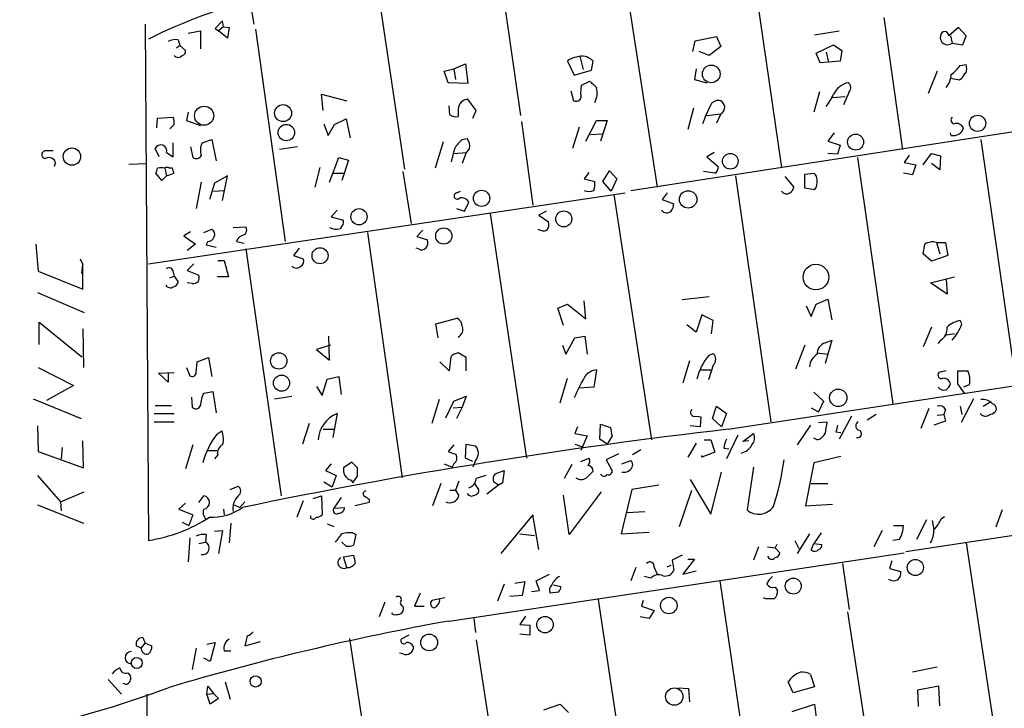
# Model space of a CAD drawing. Extents: x 12 to 744, y 11 to 879.
# Drawn here: x 505 to 607, y 378 to 449 of the extents above; entities that cross this region are included whole.
import ezdxf

# ---------------------------------------------------------------- set-up
doc = ezdxf.new("R2010")
doc.units = 0
doc.header["$MEASUREMENT"] = 0
doc.layers.add('MAIN', color=5, linetype='CONTINUOUS')

msp = doc.modelspace()

# ---------------------------------------------------------------- linework, layer by layer
at = {"layer": 'MAIN'}
for p, q in [((579.9667, 458.724), (583.6073, 433.6626)), ((566.928, 456.692), (570.8227, 431.6306)), ((554.482, 454.8293), (556.768, 438.9966)), ((528.9127, 450.85), (529.336, 448.3946)), ((542.2053, 451.0193), (544.83, 433.4933)), ((526.1187, 448.7333), (525.3567, 447.9713)), ((526.2033, 448.1406), (526.1187, 448.7333)), ((594.106, 449.072), (596.0533, 435.5253)), ((518.16, 448.3946), (518.4987, 395.3086)), ((522.5627, 447.4633), (523.8327, 447.7173)), ((523.8327, 447.7173), (523.8327, 445.8546)), ((525.3567, 447.9713), (525.6953, 447.7173)), ((526.2033, 448.1406), (525.6953, 447.7173)), ((526.6267, 446.9553), (525.6953, 447.7173)), ((526.2033, 448.1406), (526.796, 448.056)), ((526.796, 448.056), (526.6267, 446.9553)), ((529.5053, 447.8866), (532.5533, 426.0426)), ((568.1133, 431.292), (679.7887, 448.4793)), ((586.994, 447.294), (589.534, 447.7173)), ((601.8107, 448.056), (600.7947, 447.2093)), ((602.5727, 447.2093), (601.8107, 448.056)), ((521.5467, 446.786), (521.716, 446.1933)), ((574.4633, 445.6006), (574.7173, 446.7013)), ((574.7173, 446.7013), (576.9187, 447.1246)), ((576.9187, 447.1246), (577.342, 446.1086)), ((600.964, 447.2093), (601.1333, 446.4473)), ((602.234, 446.278), (602.5727, 447.2093)), ((521.716, 446.1933), (521.3773, 445.9393)), ((521.716, 446.1933), (522.3087, 445.6853)), ((576.1567, 445.1773), (575.1407, 445.6006)), ((577.342, 446.1086), (576.1567, 445.1773)), ((587.1633, 445.4313), (588.9413, 446.278)), ((588.9413, 446.278), (589.788, 445.6853)), ((589.788, 445.6853), (589.6187, 444.5846)), ((601.1333, 446.4473), (602.234, 446.278)), ((561.594, 444.5846), (562.2713, 443.1453)), ((562.864, 445.0926), (563.2027, 443.738)), ((564.0493, 443.6533), (564.2187, 444.5846)), ((587.5867, 444.4153), (587.1633, 445.4313)), ((588.1793, 445.516), (588.4333, 444.5)), ((589.6187, 444.5846), (588.4333, 444.5)), ((548.894, 443.5686), (549.91, 443.8226)), ((549.3173, 442.3833), (548.894, 443.5686)), ((549.91, 443.8226), (551.0953, 444.3306)), ((549.91, 443.8226), (550.0793, 442.722)), ((551.0953, 444.3306), (551.3493, 442.2986)), ((562.2713, 443.1453), (564.0493, 443.6533)), ((574.802, 443.8226), (574.6327, 442.722)), ((588.4333, 444.5), (587.5867, 444.4153)), ((599.6093, 443.5686), (598.678, 441.2826)), ((601.98, 444.1613), (602.5727, 444.246)), ((563.0333, 442.1293), (563.88, 442.5526)), ((574.6327, 442.722), (575.9027, 442.3833)), ((601.8953, 442.6373), (600.964, 442.8066)), ((602.1493, 442.8066), (601.8953, 442.6373)), ((551.3493, 442.2986), (549.3173, 442.3833)), ((561.9327, 441.5366), (562.1867, 440.5206)), ((562.9487, 441.2826), (563.0333, 442.1293)), ((536.448, 439.5046), (536.2787, 441.198)), ((536.2787, 441.198), (538.9033, 440.5206)), ((552.196, 439.5046), (551.3493, 440.69)), ((587.502, 441.452), (586.9093, 439.3353)), ((588.8567, 440.8593), (590.1267, 440.944)), ((590.55, 441.452), (589.9573, 440.0973)), ((549.4867, 439.0813), (549.402, 440.0126)), ((550.3333, 439.674), (550.3333, 438.912)), ((551.8573, 438.7426), (552.196, 439.5046)), ((574.548, 439.7586), (573.9553, 437.5573)), ((519.3453, 437.7266), (519.43, 438.7426)), ((519.43, 438.7426), (521.0387, 438.8273)), ((522.5627, 439.3353), (522.3933, 438.4886)), ((522.3933, 438.4886), (523.8327, 437.9806)), ((537.6333, 438.0653), (538.8187, 438.658)), ((538.8187, 438.658), (539.242, 436.7106)), ((563.4567, 436.372), (564.5573, 438.4886)), ((564.5573, 438.4886), (565.658, 438.4886)), ((565.658, 438.4886), (564.9807, 436.372)), ((575.9027, 438.9966), (577.342, 439.166)), ((577.342, 439.166), (576.9187, 438.2346)), ((521.1233, 438.0653), (520.7, 437.642)), ((536.5327, 438.15), (536.956, 436.9646)), ((536.956, 436.9646), (537.6333, 438.0653)), ((556.8527, 438.404), (558.038, 429.768)), ((562.7793, 437.8113), (562.102, 435.61)), ((524.002, 436.2026), (525.018, 436.5413)), ((525.018, 436.5413), (525.4413, 434.34)), ((550.7567, 436.5413), (551.2647, 436.626)), ((563.9647, 437.0493), (565.15, 437.134)), ((589.026, 437.2186), (588.3487, 436.372)), ((601.0487, 436.9646), (600.964, 437.2186)), ((604.0967, 436.5413), (607.7373, 411.3106)), ((519.5993, 434.7633), (519.176, 435.61)), ((521.0387, 434.7633), (521.0387, 436.2026)), ((522.8167, 435.7793), (523.0707, 434.6786)), ((533.8233, 435.7793), (531.9607, 435.5253)), ((548.8093, 436.2873), (547.9627, 433.578)), ((551.5187, 435.61), (551.18, 435.1866)), ((588.3487, 436.372), (589.6187, 435.9486)), ((589.6187, 435.9486), (589.3647, 435.0173)), ((508.6773, 435.356), (507.8307, 435.356)), ((520.3613, 435.1866), (521.0387, 434.7633)), ((537.1253, 432.1386), (538.0567, 434.6786)), ((538.0567, 434.6786), (539.0727, 434.4246)), ((539.0727, 434.4246), (538.3953, 432.308)), ((549.91, 435.102), (551.18, 435.1866)), ((551.18, 435.1866), (550.7567, 434.086)), ((576.6647, 435.1866), (575.9027, 434.7633)), ((575.9027, 434.7633), (577.088, 433.7473)), ((589.3647, 435.0173), (588.3487, 435.102)), ((591.3967, 434.6786), (595.0373, 409.3633)), ((596.7307, 434.9326), (596.2227, 434.1706)), ((598.17, 433.9166), (599.0167, 435.102)), ((599.0167, 435.102), (599.948, 434.848)), ((599.948, 434.848), (599.8633, 433.4086)), ((508.9313, 434.086), (508.762, 433.7473)), ((516.4667, 434.0013), (518.3293, 434.086)), ((520.192, 433.578), (520.3613, 432.816)), ((520.954, 433.578), (520.6153, 433.578)), ((536.1093, 433.6626), (535.6013, 431.6306)), ((596.2227, 434.1706), (597.408, 433.9166)), ((597.408, 433.9166), (597.0693, 432.9006)), ((599.8633, 433.4086), (599.0167, 434.086)), ((519.8533, 432.308), (519.2607, 433.07)), ((520.3613, 432.816), (519.8533, 432.308)), ((520.3613, 432.816), (521.1233, 433.07)), ((526.6267, 432.816), (525.272, 432.054)), ((526.1187, 430.276), (526.6267, 432.816)), ((537.464, 433.07), (538.5647, 433.07)), ((544.6607, 433.2393), (545.5073, 427.9053)), ((563.7953, 433.1546), (563.2873, 432.4773)), ((563.2873, 432.4773), (564.388, 432.2233)), ((565.2347, 432.2233), (565.912, 433.324)), ((565.912, 433.324), (566.674, 432.4773)), ((566.674, 432.4773), (566.0813, 431.2073)), ((576.7493, 433.07), (575.564, 433.2393)), ((578.866, 432.816), (582.5067, 407.5006)), ((583.946, 432.7313), (584.8773, 431.6306)), ((585.978, 432.9853), (586.9093, 433.07)), ((585.978, 431.546), (585.978, 432.9853)), ((597.0693, 432.9006), (596.138, 433.07)), ((523.9173, 432.1386), (523.4093, 429.4293)), ((525.272, 432.054), (524.764, 430.3606)), ((566.0813, 431.2073), (565.2347, 432.2233)), ((586.994, 431.3766), (585.978, 431.546)), ((518.4987, 423.7566), (567.5207, 431.038)), ((525.1873, 431.2073), (526.288, 431.292)), ((550.164, 431.038), (550.5873, 431.2073)), ((566.3353, 430.8686), (570.23, 405.638)), ((571.8387, 431.038), (571.3307, 430.3606)), ((571.3307, 430.3606), (572.516, 429.9373)), ((550.164, 429.4293), (551.0107, 429.1753)), ((551.0107, 429.1753), (551.434, 430.1066)), ((578.104, 406.7386), (729.3187, 429.6833)), ((537.8873, 429.26), (537.2947, 428.5826)), ((537.2947, 428.5826), (538.5647, 428.244)), ((553.6353, 428.9213), (557.3607, 403.7753)), ((559.3927, 429.1753), (558.6307, 428.752)), ((558.6307, 428.752), (559.6467, 428.0746)), ((527.2193, 427.482), (528.4893, 427.5666)), ((522.8167, 427.0586), (522.1393, 426.6353)), ((522.1393, 426.6353), (523.3247, 425.7886)), ((524.1713, 426.974), (525.018, 427.3126)), ((541.02, 426.974), (544.576, 401.7433)), ((546.6927, 427.228), (546.1, 426.5506)), ((546.1, 426.5506), (547.2007, 426.212)), ((506.8993, 425.7886), (507.1533, 422.9946)), ((523.3247, 425.7886), (522.478, 425.1113)), ((524.5947, 426.0426), (524.4253, 425.704)), ((524.4253, 425.704), (525.4413, 425.45)), ((527.558, 426.0426), (528.32, 425.8733)), ((533.9927, 425.3653), (533.4, 424.6033)), ((546.2693, 425.2806), (546.0153, 425.3653)), ((599.5247, 425.958), (599.8633, 424.7726)), ((599.5247, 425.958), (600.456, 425.958)), ((600.456, 425.958), (600.71, 424.6033)), ((528.4893, 425.2806), (532.13, 399.8806)), ((533.4, 424.6033), (534.416, 424.2646)), ((599.0167, 424.0106), (598.17, 424.7726)), ((600.71, 424.6033), (599.0167, 424.0106)), ((511.4713, 424.2646), (511.7253, 423.672)), ((511.6407, 422.7406), (511.7253, 423.672)), ((511.7253, 421.132), (511.7253, 423.672)), ((523.1553, 423.7566), (522.478, 423.0793)), ((525.6107, 424.0953), (526.288, 424.0953)), ((526.288, 424.0953), (526.7113, 422.402)), ((507.1533, 422.9946), (511.7253, 421.132)), ((520.7, 422.3173), (521.1233, 422.4866)), ((521.0387, 422.91), (521.1233, 422.4866)), ((521.1233, 422.4866), (521.5467, 421.894)), ((522.478, 423.0793), (523.6633, 422.5713)), ((525.6107, 422.402), (525.6107, 422.4866)), ((526.7113, 422.402), (525.6107, 422.402)), ((598.932, 421.8093), (601.3873, 422.402)), ((522.986, 421.7246), (522.478, 421.8093)), ((600.6253, 420.624), (598.932, 421.8093)), ((600.5407, 422.148), (600.6253, 420.624)), ((507.0687, 420.7933), (511.8947, 418.7613)), ((576.1567, 420.37), (573.3627, 420.0313)), ((560.578, 419.1846), (561.594, 419.608)), ((561.594, 419.608), (563.4567, 418.084)), ((563.4567, 418.084), (563.2873, 419.9466)), ((586.1473, 419.4386), (586.6553, 418.338)), ((586.6553, 418.338), (587.1633, 419.608)), ((587.1633, 419.608), (588.3487, 420.116)), ((588.3487, 420.116), (588.772, 417.9993)), ((561.1707, 417.4066), (560.578, 419.1846)), ((575.3947, 418.5073), (574.802, 416.7293)), ((576.58, 417.9146), (575.3947, 418.5073)), ((507.238, 415.4593), (507.238, 417.7453)), ((507.238, 417.7453), (511.6407, 414.1893)), ((548.0473, 417.576), (550.2487, 418.1686)), ((548.3013, 416.1366), (548.0473, 417.576)), ((574.802, 416.7293), (573.8707, 417.4913)), ((576.4107, 416.56), (576.58, 417.9146)), ((599.0167, 417.2373), (598.17, 415.2053)), ((602.1493, 417.576), (601.98, 417.9146)), ((511.7253, 417.068), (511.81, 413.0886)), ((537.1253, 413.8506), (537.0407, 416.306)), ((562.356, 416.1366), (563.372, 416.306)), ((563.372, 416.306), (563.626, 414.4433)), ((601.3873, 416.56), (600.3713, 416.3906)), ((537.21, 415.3746), (535.7707, 414.9513)), ((561.086, 415.3746), (561.4247, 414.4433)), ((561.4247, 414.4433), (562.356, 416.1366)), ((585.978, 415.3746), (585.0467, 412.9193)), ((588.0947, 415.6286), (588.772, 415.8826)), ((588.772, 415.8826), (588.0947, 413.512)), ((599.948, 415.8826), (599.694, 415.544)), ((535.7707, 414.9513), (537.1253, 413.8506)), ((549.5713, 414.1893), (549.402, 412.75)), ((551.18, 414.1046), (550.3333, 414.6126)), ((576.1567, 414.3586), (576.58, 414.528)), ((587.248, 414.6126), (588.3487, 414.4433)), ((523.4093, 412.5806), (523.494, 413.6813)), ((523.494, 413.6813), (524.6793, 414.1046)), ((524.6793, 414.1046), (525.018, 412.1573)), ((549.402, 412.75), (548.4707, 413.6813)), ((551.18, 412.75), (551.18, 414.1046)), ((574.1247, 413.766), (573.4473, 411.48)), ((576.58, 413.3426), (576.072, 411.8186)), ((507.1533, 413.0886), (510.794, 411.226)), ((519.5147, 412.496), (521.1233, 412.5806)), ((520.5307, 411.5646), (519.5147, 412.496)), ((520.5307, 412.5806), (520.5307, 411.5646)), ((522.3933, 413.0886), (522.732, 412.242)), ((536.8713, 411.9033), (538.0567, 412.1573)), ((538.0567, 412.1573), (538.3107, 410.2946)), ((564.5573, 412.8346), (564.3033, 411.0566)), ((575.31, 412.8346), (576.326, 412.8346)), ((721.4447, 413.0886), (596.392, 394.1233)), ((600.5407, 412.75), (599.7787, 412.5806)), ((601.726, 411.3953), (601.726, 412.75)), ((601.726, 412.75), (602.742, 412.75)), ((510.794, 411.226), (508, 409.702)), ((535.7707, 411.1413), (536.3633, 410.21)), ((536.3633, 410.21), (536.8713, 411.9033)), ((560.832, 409.448), (561.594, 411.988)), ((602.4033, 410.464), (601.726, 411.3953)), ((602.9113, 411.3106), (602.3187, 411.0566)), ((524.1713, 410.464), (525.1027, 410.6333)), ((525.1027, 410.6333), (525.4413, 408.432)), ((531.4527, 409.8713), (533.2307, 410.1253)), ((549.91, 409.6173), (551.18, 410.1253)), ((551.18, 410.1253), (550.7567, 409.0246)), ((564.3033, 411.0566), (562.7793, 410.972)), ((586.9093, 410.5486), (587.9253, 409.6173)), ((506.6453, 409.8713), (511.556, 407.8393)), ((519.176, 409.194), (520.8693, 409.194)), ((522.9013, 410.0406), (522.986, 409.0246)), ((548.386, 409.7866), (547.624, 407.3313)), ((549.0633, 407.924), (549.91, 409.6173)), ((576.4953, 407.8393), (576.9187, 409.1093)), ((576.9187, 409.1093), (577.9347, 408.3473)), ((587.9253, 409.6173), (587.4173, 408.5166)), ((601.98, 409.1093), (602.1493, 408.2626)), ((603.3347, 409.8713), (602.0647, 407.416)), ((604.3507, 409.1093), (605.028, 409.5326)), ((519.0913, 408.3473), (521.1233, 408.3473)), ((537.8873, 408.3473), (537.464, 405.892)), ((549.8253, 408.94), (550.7567, 409.0246)), ((550.7567, 409.0246), (550.164, 407.8393)), ((574.802, 408.0933), (575.31, 408.0086)), ((577.9347, 408.3473), (577.4267, 406.9926)), ((586.6553, 408.94), (587.4173, 408.5166)), ((590.804, 408.0933), (589.534, 405.7226)), ((593.344, 408.2626), (592.4127, 407.67)), ((598.7627, 408.8553), (597.916, 406.8233)), ((599.6093, 408.178), (600.2867, 408.2626)), ((600.456, 408.7706), (600.2867, 408.2626)), ((600.2867, 408.2626), (600.456, 407.5853)), ((507.0687, 407.0773), (507.1533, 404.4526)), ((519.0913, 407.5006), (521.1233, 407.5006)), ((535.0087, 407.3313), (534.3313, 405.2146)), ((564.896, 405.7226), (564.9807, 407.2466)), ((564.9807, 407.2466), (565.9967, 406.908)), ((575.2253, 406.9926), (574.2093, 407.0773)), ((575.31, 408.0086), (575.2253, 406.9926)), ((577.4267, 406.9926), (576.4953, 407.8393)), ((586.5707, 407.162), (585.216, 405.13)), ((587.4173, 407.416), (588.264, 407.5006)), ((600.456, 407.5853), (599.2707, 407.162)), ((525.526, 406.2306), (526.034, 406.5693)), ((536.448, 406.7386), (537.6333, 406.7386)), ((562.61, 406.9926), (562.356, 406.3153)), ((562.356, 406.3153), (563.626, 406.0613)), ((563.626, 406.0613), (562.9487, 404.5373)), ((566.166, 406.0613), (565.658, 405.2146)), ((579.12, 406.146), (577.9347, 403.6906)), ((579.628, 405.4686), (580.7287, 406.3153)), ((589.1953, 406.4846), (589.7033, 406.4)), ((511.81, 402.7593), (511.7253, 405.5533)), ((523.0707, 405.13), (522.3087, 402.6746)), ((549.91, 405.13), (549.3173, 404.4526)), ((551.0953, 403.7753), (551.18, 405.2146)), ((551.18, 405.2146), (552.1113, 405.0453)), ((562.356, 405.2146), (563.0333, 404.9606)), ((565.658, 405.2146), (564.896, 405.7226)), ((574.802, 405.2993), (573.9553, 403.86)), ((575.6487, 405.638), (576.326, 405.638)), ((576.326, 405.638), (576.7493, 404.368)), ((580.2207, 405.5533), (579.628, 405.4686)), ((587.248, 405.638), (586.9093, 405.8073)), ((507.1533, 404.4526), (511.81, 402.7593)), ((509.6087, 404.876), (509.524, 403.6906)), ((524.6793, 404.5373), (525.526, 404.5373)), ((525.6107, 404.114), (525.272, 403.6906)), ((566.8433, 404.1986), (565.5733, 403.606)), ((569.1293, 404.622), (568.2827, 404.114)), ((576.7493, 404.368), (575.3947, 403.86)), ((577.6807, 404.7913), (578.1887, 404.7066)), ((537.2947, 403.1826), (536.702, 402.5053)), ((539.4113, 403.352), (538.5647, 402.7593)), ((540.004, 402.7593), (539.4113, 403.352)), ((548.894, 403.1826), (549.7407, 402.844)), ((549.91, 403.1826), (549.7407, 402.844)), ((551.8573, 403.4366), (551.0953, 403.7753)), ((552.1113, 403.5213), (551.8573, 402.844)), ((562.0173, 403.098), (561.2553, 401.6586)), ((562.9487, 403.4366), (563.7953, 403.7753)), ((565.5733, 403.606), (566.0813, 402.6746)), ((567.182, 403.1826), (568.1133, 403.5213)), ((575.3947, 403.86), (575.3947, 404.0293)), ((586.9093, 403.2673), (586.0627, 398.8646)), ((589.7033, 403.9446), (586.9093, 403.2673)), ((536.702, 402.5053), (537.8027, 401.9973)), ((554.1433, 402.1666), (555.0747, 402.5053)), ((555.0747, 402.5053), (554.9053, 401.2353)), ((576.326, 398.018), (577.4267, 402.336)), ((580.7287, 402.844), (580.0513, 398.4413)), ((507.0687, 401.9973), (509.4393, 399.288)), ((536.5327, 401.32), (537.3793, 400.812)), ((537.8027, 401.9973), (537.3793, 400.812)), ((539.3267, 401.4893), (539.496, 401.2353)), ((539.496, 401.2353), (540.004, 401.9126)), ((548.5553, 401.1506), (547.7087, 398.8646)), ((550.418, 401.4046), (550.0793, 400.4733)), ((552.0267, 401.1506), (552.45, 400.558)), ((554.482, 400.9813), (553.974, 401.32)), ((554.9053, 401.2353), (554.482, 400.9813)), ((574.2093, 401.574), (576.326, 398.018)), ((586.6553, 401.1506), (588.3487, 401.1506)), ((509.4393, 399.288), (511.8947, 400.304)), ((526.8807, 400.558), (527.7273, 400.8966)), ((549.4867, 400.4733), (550.0793, 400.4733)), ((550.0793, 400.4733), (550.418, 399.8806)), ((554.482, 400.9813), (553.2967, 400.05)), ((565.0653, 400.304), (561.7633, 395.9013)), ((568.198, 400.558), (567.0973, 395.986)), ((570.992, 400.9813), (568.198, 400.558)), ((573.1087, 396.748), (574.3787, 400.4733)), ((509.4393, 399.288), (509.524, 398.3566)), ((522.3087, 399.1186), (521.6313, 398.526)), ((523.6633, 399.2033), (524.1713, 399.8806)), ((527.8967, 398.6953), (528.4047, 399.288)), ((534.416, 399.3726), (533.7387, 397.6793)), ((535.432, 399.6266), (536.2787, 399.8806)), ((536.2787, 399.8806), (536.3633, 397.9333)), ((538.3107, 399.7113), (537.5487, 398.6106)), ((541.1893, 399.2033), (539.75, 398.8646)), ((541.1893, 399.542), (541.1893, 399.2033)), ((561.7633, 395.9013), (561.1707, 399.9653)), ((586.0627, 398.8646), (588.8567, 399.034)), ((507.0687, 398.9493), (511.81, 397.0866)), ((521.6313, 398.526), (523.0707, 397.9333)), ((526.2033, 398.526), (526.288, 397.9333)), ((527.304, 398.9493), (527.8967, 398.6953)), ((537.5487, 398.6106), (538.6493, 398.6953)), ((567.69, 398.1873), (569.5527, 398.272)), ((606.298, 398.4413), (605.6207, 396.6633)), ((521.97, 397.1713), (522.6473, 396.8326)), ((523.0707, 397.9333), (522.6473, 396.8326)), ((526.9653, 397.0866), (526.796, 395.0546)), ((535.178, 397.5946), (535.178, 397.8486)), ((536.8713, 397.002), (537.5487, 396.748)), ((558.038, 397.9333), (554.736, 393.954)), ((558.6307, 394.3773), (558.038, 397.9333)), ((598.5087, 397.4253), (597.4927, 395.3933)), ((599.1013, 397.3406), (599.2707, 396.4093)), ((600.0327, 397.51), (600.3713, 397.764)), ((525.272, 396.24), (526.1187, 396.3246)), ((526.1187, 396.3246), (525.6953, 393.954)), ((539.496, 396.0706), (539.8347, 395.9013)), ((556.6833, 395.986), (558.2073, 395.8166)), ((567.0973, 395.986), (569.976, 396.1553)), ((586.486, 395.986), (585.216, 393.954)), ((587.6713, 396.0706), (586.9093, 394.97)), ((593.9367, 396.3246), (593.09, 394.6313)), ((595.122, 396.8326), (596.138, 396.8326)), ((522.732, 395.5626), (522.5627, 393.1073)), ((523.6633, 394.97), (524.3407, 395.1393)), ((524.4253, 395.9013), (524.3407, 395.1393)), ((538.8187, 394.716), (538.3953, 395.1393)), ((539.8347, 395.9013), (539.5807, 394.8006)), ((584.962, 395.3086), (585.3853, 394.462)), ((586.6553, 394.2926), (586.9093, 394.97)), ((586.9093, 394.97), (587.756, 394.8853)), ((595.7147, 395.3933), (595.0373, 395.3086)), ((602.5727, 395.0546), (610.2773, 344.3393)), ((549.402, 387.0113), (596.2227, 394.0386)), ((581.2367, 394.6313), (580.7287, 393.2766)), ((582.168, 394.6313), (582.93, 394.5466)), ((583.0993, 394.8853), (582.93, 394.5466)), ((582.93, 394.5466), (583.438, 394.0386)), ((538.5647, 393.6153), (539.5807, 393.7846)), ((538.9033, 392.5146), (538.5647, 393.6153)), ((573.3627, 393.7846), (572.3467, 393.2766)), ((572.3467, 393.2766), (572.516, 392.2606)), ((574.6327, 393.3613), (573.4473, 391.8373)), ((573.9553, 393.3613), (574.6327, 393.3613)), ((589.8727, 392.938), (590.55, 388.1966)), ((594.9527, 393.192), (594.6987, 392.43)), ((568.6213, 392.5146), (568.1133, 391.16)), ((570.484, 392.5146), (570.8227, 391.8373)), ((571.8387, 392.5993), (572.262, 392.7686)), ((573.4473, 391.8373), (574.802, 392.176)), ((594.6987, 392.43), (595.884, 392.0913)), ((556.1753, 390.906), (557.1913, 391.0753)), ((557.1913, 391.0753), (556.9373, 389.636)), ((558.3767, 391.16), (559.7313, 391.8373)), ((558.7153, 390.144), (558.3767, 391.16)), ((570.1453, 391.414), (569.468, 391.5833)), ((577.2573, 391.16), (584.708, 340.5293)), ((546.4387, 389.89), (545.846, 388.5353)), ((555.0747, 390.8213), (554.3973, 389.0433)), ((557.8687, 390.0593), (558.7153, 390.144)), ((560.6627, 389.9746), (559.816, 389.89)), ((560.1547, 390.7366), (560.9167, 390.5673)), ((582.93, 390.4826), (583.184, 390.144)), ((542.798, 388.9586), (542.2053, 387.4346)), ((548.9787, 389.382), (547.624, 389.128)), ((556.9373, 389.636), (555.6673, 389.5513)), ((564.7267, 389.2126), (572.4313, 338.582)), ((569.3833, 389.128), (569.214, 388.5353)), ((581.9987, 389.2973), (581.7447, 389.382)), ((545.846, 388.5353), (546.862, 388.5353)), ((569.214, 388.5353), (570.484, 388.112)), ((570.484, 388.112), (569.976, 387.2653)), ((590.3807, 387.9426), (597.408, 342.392)), ((551.942, 387.2653), (552.1113, 385.826)), ((557.276, 387.5193), (556.6833, 386.6726)), ((569.976, 387.2653), (569.0447, 387.4346)), ((556.6833, 386.6726), (557.6993, 386.588)), ((557.6993, 386.588), (557.6993, 385.572)), ((517.906, 385.318), (518.16, 384.7253)), ((524.51, 384.6406), (525.3567, 384.81)), ((525.3567, 384.81), (524.8487, 382.8626)), ((528.6587, 385.4873), (528.4047, 384.4713)), ((528.4047, 384.4713), (530.0133, 384.8946)), ((539.1573, 385.2333), (545.846, 341.2066)), ((545.2533, 385.572), (544.4913, 385.1486)), ((552.196, 385.064), (559.7313, 336.6346)), ((557.6993, 385.572), (556.6833, 385.6566)), ((517.7367, 384.2173), (517.2287, 384.4713)), ((517.7367, 384.2173), (518.16, 384.7253)), ((518.16, 384.7253), (518.8373, 384.4713)), ((523.4093, 384.2173), (522.986, 382.016)), ((526.288, 383.9633), (526.9653, 383.9633)), ((524.8487, 382.8626), (524.1713, 383.2013)), ((544.6607, 383.6246), (544.322, 383.7093)), ((599.6093, 382.27), (597.0693, 381.762)), ((514.35, 381), (515.7047, 379.476)), ((516.382, 381.6773), (516.636, 381.3386)), ((526.3727, 380.746), (526.8807, 378.968)), ((584.7927, 379.6453), (584.2847, 380.746)), ((586.5707, 381.508), (586.994, 380.238)), ((516.2127, 380.492), (515.874, 380.5766)), ((524.51, 379.476), (524.5947, 380.3226)), ((524.5947, 380.3226), (525.1873, 379.5606)), ((572.9393, 380.1533), (574.04, 380.0686)), ((574.04, 380.0686), (574.1247, 378.714)), ((586.994, 380.238), (584.7927, 379.6453)), ((599.7787, 380.3226), (597.5773, 379.8993)), ((597.5773, 379.8993), (597.662, 378.206)), ((599.8633, 378.2906), (599.7787, 380.3226)), ((518.3293, 379.476), (518.414, 329.0993)), ((524.51, 379.476), (525.1873, 379.5606)), ((524.8487, 378.46), (524.51, 379.476)), ((525.6953, 379.0526), (524.8487, 378.46)), ((525.1873, 379.5606), (525.6953, 379.0526)), ((559.1387, 377.8673), (560.832, 378.46)), ((560.832, 378.46), (561.6787, 377.6133)), ((584.708, 377.698), (586.994, 378.46)), ((586.994, 378.46), (587.248, 376.2586))]:
    msp.add_line(p, q, dxfattribs=at)
for centre, radius in [((576.3676, 443.2798), 0.9082), ((524.2163, 438.9851), 0.9817), ((532.3342, 439.2512), 0.8723), ((603.7623, 438.2013), 0.8338), ((532.6689, 437.2543), 0.8436), ((591.2187, 436.2707), 0.8223), ((510.6197, 434.778), 0.8931), ((578.3276, 434.3019), 0.8074), ((552.7501, 430.4844), 0.8328), ((573.9941, 430.3744), 0.8975), ((540.1481, 428.5941), 0.8331), ((561.202, 428.3723), 0.8206), ((548.8635, 426.6079), 0.8345), ((536.1343, 424.5869), 0.8231), ((587.1339, 422.3856), 1.3157), ((531.8939, 413.7617), 0.8419), ((532.1784, 411.4825), 0.8311), ((589.4299, 409.9691), 0.893), ((597.3622, 392.5125), 0.8301), ((584.8062, 390.6056), 0.8195), ((572.0057, 388.6086), 0.8454), ((559.2773, 386.6404), 0.8492), ((547.3652, 384.8133), 0.8631), ((517.2923, 382.7), 0.5647), ((529.5132, 380.8018), 0.5769), ((572.5696, 379.2477), 0.8928)]:
    msp.add_circle(centre, radius, dxfattribs=at)
for centre, radius, start, end in [((544.4115, 394.565), 58.3725, 92.498651, 116.354348), ((600.3714, 447.2093), 0.4233, 0, 180), ((521.2929, 445.1768), 1.6291, 81.037247, 117.895808), ((600.6704, 447.0301), 0.7443, 166.068311, 308.459029), ((521.8599, 445.6176), 0.4539, 284.039305, 8.578205), ((521.5467, 445.5382), 0.5563, 220.443791, 319.549528), ((562.6134, 443.5784), 1.4323, 93.526429, 135.373368), ((563.0679, 443.58), 1.5276, 41.119592, 110.805389), ((598.9755, 446.2345), 3.6504, 304.606903, 325.393097), ((601.5557, 443.8227), 1.1016, 337.396939, 22.59826), ((733.5435, 611.5388), 239.462, 224.885409, 225.114592), ((598.608, 443.3726), 2.4448, 322.234365, 356.656246), ((603.25, 442.4679), 1.1516, 126.024081, 162.896174), ((562.7111, 441.309), 1.9311, 330.268735, 17.052775), ((590.9098, 440.2394), 2.1895, 101.713316, 154.035318), ((590.1085, 441.8813), 0.6159, 315.802667, 54.596423), ((551.4341, 439.5892), 1.1041, 94.405074, 175.594926), ((562.4407, 441.0286), 0.568, 243.434949, 26.565051), ((577.088, 439.6994), 0.8596, 72.812981, 152.427405), ((576.6652, 439.5897), 1.1509, 17.093579, 53.981411), ((584.5435, 442.9731), 4.7425, 320.052738, 338.01934), ((588.3799, 433.6985), 13.647, 152.03845, 160.962418), ((576.9822, 439.8645), 0.7857, 297.253168, 4.635856), ((519.5569, 438.2771), 1.5806, 352.299482, 20.370222), ((550.0793, 439.843), 0.965, 232.117206, 285.260326), ((601.4438, 438.5451), 0.4196, 137.73366, 250.347095), ((601.2772, 438.0231), 1.0829, 257.8184, 344.109113), ((601.5566, 437.3286), 0.8597, 27.575417, 107.176714), ((552.7036, 434.1709), 3.0674, 129.397568, 152.020577), ((550.4096, 435.8725), 1.1397, 346.684351, 41.38597), ((519.75, 435.346), 0.6318, 345.385231, 155.300865), ((525.745, 435.4137), 1.9132, 155.647996, 197.198064), ((211.1209, 519.615), 349.1308, 345.848182, 346.077345), ((507.8955, 434.9775), 0.384, 99.714973, 272.955541), ((508.2539, 434.0013), 0.6826, 7.127098, 119.738635), ((523.4131, 435.1675), 0.5969, 234.994611, 327.638501), ((392.3379, 475.6515), 133.8752, 341.453843, 341.683013), ((519.811, 432.3377), 1.2975, 72.923893, 107.076107), ((520.4036, 433.3661), 0.2995, 45.027052, 134.959413), ((394.0312, 390.9965), 133.8752, 18.316987, 18.546157), ((576.4107, 433.6627), 0.6826, 299.738635, 7.11981), ((586.5707, 432.4773), 0.6826, 352.87186, 60.261365), ((586.1046, 432.1387), 1.1713, 319.407726, 12.519788), ((562.0198, 431.9692), 2.3818, 343.481629, 6.124217), ((583.7772, 431.9689), 1.1509, 306.018589, 342.906421), ((550.2486, 430.7275), 0.3218, 105.241065, 322.143754), ((550.686, 429.6973), 0.8527, 28.687149, 102.414375), ((563.7953, 432.7299), 1.525, 250.542042, 289.457958), ((584.1238, 431.5884), 0.6419, 216.421795, 300.960695), ((570.9914, 430.0222), 1.527, 326.315136, 356.812677), ((571.7933, 429.6893), 0.6956, 218.1105, 312.360677), ((528.0006, 427.2241), 0.5968, 302.358529, 35.024268), ((537.7648, 428.5984), 1.2866, 240.194911, 291.005858), ((537.5792, 428.1471), 0.9903, 310.782042, 5.615598), ((558.7152, 427.8207), 0.9655, 322.127098, 15.246791), ((524.5946, 426.7482), 0.7056, 270.00812, 53.123606), ((528.4317, 425.827), 0.9, 97.129754, 166.13825), ((559.0856, 428.0849), 0.9422, 235.0583, 294.565749), ((546.5959, 425.8126), 0.6242, 238.453829, 314.227622), ((546.269, 425.9581), 0.9657, 322.1297, 15.24367), ((344.2506, 467.6063), 257.5069, 350.424912, 350.654091), ((599.1438, 424.3909), 1.6127, 76.338583, 119.924234), ((520.6154, 422.91), 0.4233, 0, 126.886139), ((533.6964, 424.0107), 0.6892, 227.493128, 312.500744), ((533.9079, 424.0106), 0.5681, 296.574073, 26.56054), ((523.1129, 422.3173), 0.6062, 257.915146, 24.7725), ((520.7334, 421.8115), 0.5237, 209.291595, 305.659773), ((520.9539, 421.9788), 0.5988, 278.140927, 351.859073), ((549.6561, 417.2373), 1.1039, 4.400696, 57.530798), ((549.9947, 416.9833), 0.8339, 293.958303, 23.964582), ((599.2705, 417.068), 1.3653, 299.749566, 7.122934), ((602.4031, 415.3748), 2.5748, 99.457932, 133.667122), ((596.9867, 419.522), 5.5172, 318.727128, 339.346474), ((588.4862, 414.4539), 1.2382, 108.432022, 180.490487), ((550.7377, 412.9872), 1.675, 103.971531, 134.136456), ((580.3938, 410.6109), 5.6567, 138.507354, 166.792887), ((576.0155, 413.9353), 0.8185, 313.604026, 46.395974), ((588.1372, 413.0462), 1.6561, 122.475173, 175.598376), ((522.986, 412.5806), 0.4233, 233.124688, 0), ((578.8526, 403.0408), 17.9655, 149.506239, 157.361515), ((564.7025, 411.2048), 1.6363, 95.091079, 144.401265), ((600.0496, 412.3266), 0.3714, 136.844093, 294.231967), ((601.0281, 411.8188), 1.9505, 344.897912, 28.516217), ((600.2865, 411.3104), 0.6828, 7.14271, 97.108365), ((599.8628, 411.7343), 1.1522, 306.039438, 342.889228), ((526.8854, 409.0602), 3.0556, 152.650871, 177.490329), ((600.2867, 411.4941), 0.7367, 216.432795, 290.169164), ((523.367, 409.3211), 0.4828, 217.890597, 344.734472), ((599.8633, 408.5166), 0.6448, 23.197424, 113.197424), ((604.3083, 408.508), 1.296, 41.296136, 99.396909), ((605.129, 408.8065), 0.5774, 356.435426, 74.635229), ((539.0967, 405.4236), 3.164, 112.472626, 176.114494), ((574.645, 408.4661), 0.4045, 131.171268, 292.837777), ((604.5623, 408.8129), 0.7209, 220.234025, 310.240092), ((604.9492, 409.0731), 0.8144, 275.553068, 338.194671), ((602.6249, 404.8446), 14.6044, 169.521739, 174.220389), ((758.6299, 364.4733), 174.5653, 165.845177, 166.07436), ((591.707, 407.0773), 0.4797, 118.066164, 241.933836), ((531.9109, 401.2982), 8.0682, 142.31355, 165.87385), ((524.139, 405.7356), 2.0703, 342.99087, 23.746961), ((642.4724, -152.1646), 562.5976, 96.569761, 101.724343), ((777.7273, 448.8038), 215.8358, 191.192712, 191.421926), ((579.7548, 405.8497), 1.0795, 318.18441, 25.55143), ((586.9373, 406.8943), 1.2941, 283.891284, 333.423069), ((591.4313, 406.2653), 0.3919, 252.277051, 82.670072), ((526.5419, 404.2834), 0.9465, 116.559637, 190.310261), ((551.3213, 404.2833), 1.0976, 316.033575, 43.966425), ((579.9335, 404.6772), 2.2557, 152.389812, 177.100556), ((578.9533, 406.0789), 1.8654, 285.720096, 329.423418), ((634.382, 615.9366), 227.9506, 248.088648, 248.317854), ((549.4159, 403.8177), 0.8046, 307.882478, 21.607035), ((563.263, 403.4487), 0.6245, 315.797976, 31.531771), ((567.6478, 403.0768), 0.6436, 297.39704, 43.678024), ((555.8511, 407.4554), 28.2735, 342.131171, 352.174944), ((539.623, 402.5307), 1.0827, 167.810994, 254.117843), ((328.354, 402.336), 211.6504, 359.885382, 0.114591), ((554.905, 401.574), 0.965, 142.117206, 195.260326), ((733.2174, 232.7196), 239.4974, 134.881196, 135.110362), ((563.6311, 402.431), 0.5877, 358.986021, 82.215954), ((565.3405, 402.2936), 0.3816, 199.441701, 326.318262), ((565.8104, 402.4206), 0.3714, 245.768033, 43.155907), ((567.3937, 403.1825), 0.8726, 255.958979, 309.097681), ((551.1745, 401.717), 1.0232, 284.692258, 356.727915), ((637.3764, 147.8357), 267.7345, 108.322042, 108.551232), ((562.991, 402.5473), 0.9743, 235.610204, 304.389796), ((527.3463, 400.3886), 0.635, 306.869898, 53.130102), ((540.8567, 400.1044), 0.2843, 91.209443, 231.912942), ((551.7214, 400.3908), 0.5237, 209.291595, 305.659773), ((552.0079, 400.4262), 0.4613, 272.335786, 16.600508), ((524.0867, 399.2033), 0.6826, 277.119811, 82.88019), ((528.8372, 398.6456), 1.6605, 131.946175, 193.002634), ((625.5852, 526.7112), 152.6259, 236.200557, 236.42974), ((549.5036, 400.1263), 0.9468, 242.290214, 344.959829), ((524.9757, 398.1874), 0.8728, 157.172078, 230.905504), ((524.9649, 403.1623), 5.4867, 267.901591, 305.495918), ((537.8451, 398.399), 0.3642, 144.476953, 305.523047), ((538.0707, 398.6812), 0.5788, 268.613923, 1.395974), ((581.25, 399.8583), 1.856, 229.770712, 324.4817), ((516.1651, 410.9403), 15.8049, 278.490774, 302.960798), ((535.4358, 397.9065), 0.4047, 230.42467, 325.846582), ((535.7113, 398.6363), 0.9588, 273.551733, 312.844497), ((596.5482, 399.1081), 3.8335, 315.250475, 335.362339), ((529.792, 402.1738), 10.5974, 318.410237, 324.274966), ((539.1997, 392.7224), 3.3613, 84.942766, 103.846069), ((592.9841, 396.9783), 3.1573, 329.866613, 357.355001), ((596.2648, 396.4411), 3.0061, 332.533077, 359.393879), ((524.1712, 394.2928), 1.6284, 81.022983, 117.896356), ((524.0762, 394.5219), 0.6717, 256.315476, 66.80925), ((539.0305, 396.2824), 1.5806, 262.299482, 290.370222), ((582.8452, 394.1234), 0.5988, 278.140927, 351.859073), ((586.9911, 394.7414), 0.5605, 233.195523, 319.492942), ((587.3074, 394.8175), 0.4537, 284.017867, 8.594459), ((538.5828, 393.0347), 0.6109, 125.735012, 301.642524), ((538.9456, 393.4884), 0.9747, 267.512745, 325.618634), ((751.3104, 435.6853), 215.8359, 191.194034, 191.423222), ((570.0606, 392.65), 0.4445, 342.266131, 139.616804), ((582.5881, 393.7911), 0.4298, 192.235327, 322.695547), ((571.6487, 392.5529), 0.9152, 255.224252, 341.375003), ((594.8982, 391.9946), 0.9905, 310.787625, 5.602387), ((561.5801, 390.0676), 1.7294, 118.786554, 157.242519), ((570.9497, 390.694), 1.0796, 64.45086, 138.169005), ((583.9045, 390.0163), 1.9912, 128.095812, 156.153792), ((595.1494, 392.0542), 0.9012, 233.550995, 296.058953), ((560.3663, 390.2202), 0.6418, 126.419912, 210.965288), ((559.9592, 390.6269), 0.9594, 317.162672, 356.438195), ((582.7326, 391.2167), 0.7602, 211.339889, 285.050853), ((582.1985, 390.0471), 0.9903, 310.782042, 5.615598), ((544.195, 389.2338), 0.3147, 340.349851, 132.282263), ((544.7538, 388.8825), 0.3594, 136.916663, 254.989525), ((547.9486, 388.8129), 0.4524, 135.850821, 261.022765), ((547.4391, 389.3041), 1.0357, 295.07304, 354.931291), ((582.422, 177.6475), 211.6502, 89.885408, 90.114592), ((543.814, 388.0274), 0.3787, 206.571817, 296.551521), ((544.1102, 388.2814), 0.6062, 257.917125, 24.759958), ((595.3265, 129.4737), 261.6002, 100.110796, 106.613636), ((528.3194, 386.5887), 1.1525, 287.122101, 323.958372), ((517.9001, 384.6285), 0.6896, 89.509736, 193.177718), ((527.2827, 384.2385), 1.0321, 118.13682, 195.464975), ((544.7453, 384.9793), 0.3053, 146.315138, 326.315138), ((545.0629, 384.027), 0.7856, 27.243539, 94.643715), ((516.7207, 383.2436), 0.6305, 90, 270), ((518.3333, 384.1981), 0.5969, 178.156722, 286.087801), ((517.8512, 384.3746), 0.9908, 310.805138, 5.600693), ((544.9693, 384.3547), 0.7926, 247.087103, 2.3065), ((516.34, 380.3646), 1.9906, 113.844128, 141.910186), ((516.1651, 382.2753), 0.6362, 188.13265, 289.936166), ((586.4063, 379.3957), 2.5149, 109.793132, 147.525138), ((585.7027, 380.1952), 1.5738, 56.528032, 95.396151), ((516.0011, 381.1269), 0.6693, 288.432242, 18.440363), ((481.2932, 486.2663), 113.1351, 276.248388, 290.292927)]:
    msp.add_arc(centre, radius, start, end, dxfattribs=at)

doc.saveas('drawing.dxf')
